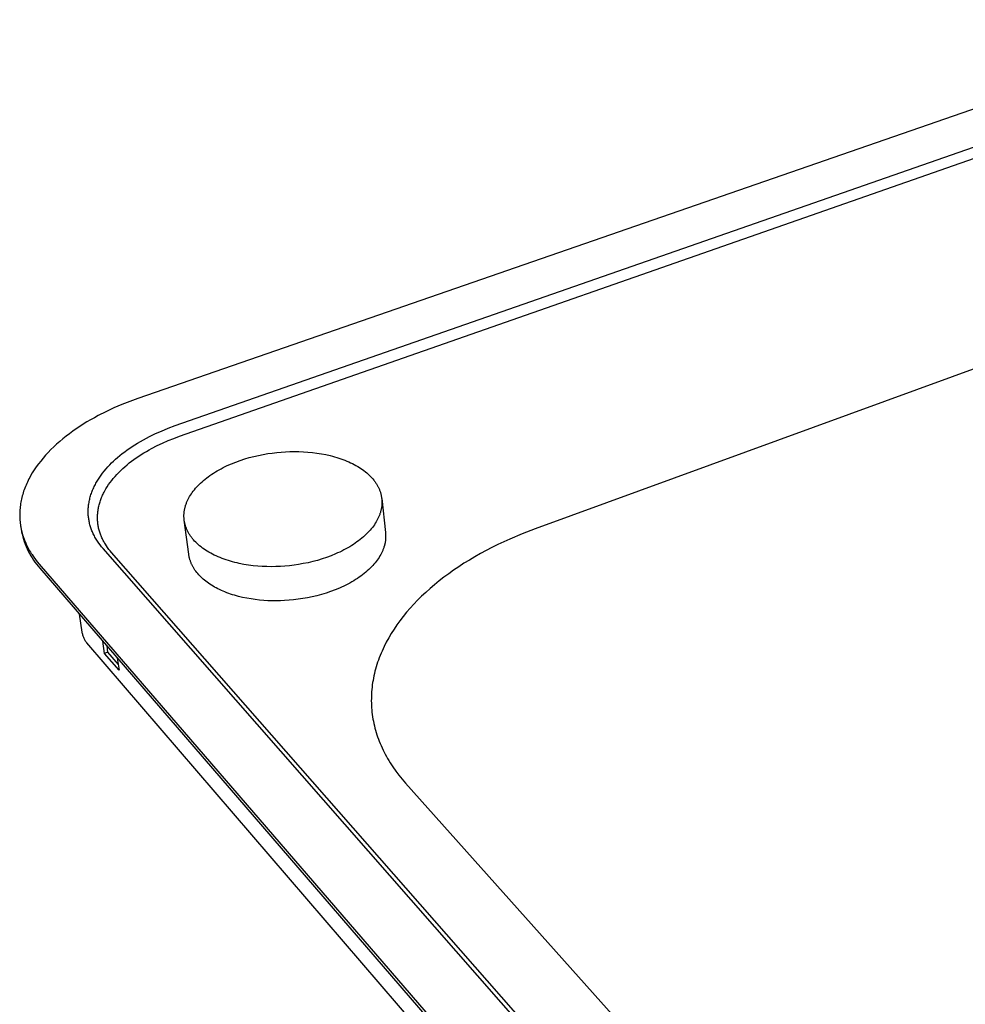
# Model space of a CAD drawing. Units: millimetres. Extents: x -646 to 616, y -699 to 446.
# Drawn here: x -646 to -453, y -488 to -288 of the extents above; entities that cross this region are included whole.
import ezdxf

# ---------------------------------------------------------------- set-up
doc = ezdxf.new("R2010")
doc.units = ezdxf.units.MM
doc.header["$MEASUREMENT"] = 0
doc.layers.add('Default', color=7, linetype='Continuous', true_color=0x000000)

msp = doc.modelspace()

# ---------------------------------------------------------------- linework, layer by layer
at = {"layer": 'Default', "color": 7, "true_color": 0xffffff}
for p, q in [((-399.41, -288), (-621.72, -364.98)), ((-614.17, -370.51), (-394.65, -293.92)), ((-613.27, -372.67), (-393.81, -295.92)), ((-405.54, -342.17), (-540.96, -391.48)), ((-625.01, -366.22), (-626.64, -366.92)), ((-623.37, -365.58), (-625.01, -366.22)), ((-621.72, -364.98), (-623.37, -365.58)), ((-628.24, -367.67), (-629.81, -368.47)), ((-626.64, -366.92), (-628.24, -367.67)), ((-632.85, -370.22), (-633.58, -370.69)), ((-632.11, -369.76), (-632.85, -370.22)), ((-631.35, -369.32), (-632.11, -369.76)), ((-630.59, -368.89), (-631.35, -369.32)), ((-629.81, -368.47), (-630.59, -368.89)), ((-635.68, -372.16), (-636.35, -372.67)), ((-635, -371.65), (-635.68, -372.16)), ((-634.3, -371.16), (-635, -371.65)), ((-633.58, -370.69), (-634.3, -371.16)), ((-619.38, -372.71), (-618.18, -372.13)), ((-618.18, -372.13), (-616.97, -371.6)), ((-616.97, -371.6), (-615.58, -371.03)), ((-615.58, -371.03), (-614.17, -370.51)), ((-637.64, -373.72), (-638.26, -374.27)), ((-637.01, -373.19), (-637.64, -373.72)), ((-636.35, -372.67), (-637.01, -373.19)), ((-622.36, -374.39), (-621.83, -374.07)), ((-621.83, -374.07), (-621.23, -373.71)), ((-621.23, -373.71), (-620.62, -373.36)), ((-620.62, -373.36), (-620, -373.03)), ((-620, -373.03), (-619.38, -372.71)), ((-617.84, -374.57), (-616.71, -374.04)), ((-616.71, -374.04), (-615.57, -373.55)), ((-615.57, -373.55), (-614.42, -373.09)), ((-614.42, -373.09), (-613.27, -372.67)), ((-639.98, -375.95), (-640.51, -376.52)), ((-639.43, -375.38), (-639.98, -375.95)), ((-638.85, -374.82), (-639.43, -375.38)), ((-638.26, -374.27), (-638.85, -374.82)), ((-625.41, -376.58), (-624.92, -376.19)), ((-624.92, -376.19), (-624.42, -375.8)), ((-624.42, -375.8), (-623.91, -375.43)), ((-623.91, -375.43), (-623.4, -375.07)), ((-623.4, -375.07), (-622.88, -374.73)), ((-622.88, -374.73), (-622.36, -374.39)), ((-621.06, -376.37), (-620.54, -376.05)), ((-620.54, -376.05), (-620.01, -375.74)), ((-620.01, -375.74), (-619.48, -375.43)), ((-619.48, -375.43), (-618.94, -375.14)), ((-618.94, -375.14), (-617.84, -374.57)), ((-596.27, -376.36), (-595.34, -376.2)), ((-595.34, -376.2), (-594.41, -376.07)), ((-594.41, -376.07), (-593.49, -375.96)), ((-593.49, -375.96), (-592.59, -375.87)), ((-592.59, -375.87), (-591.7, -375.82)), ((-591.7, -375.82), (-590.82, -375.78)), ((-590.82, -375.78), (-589.92, -375.77)), ((-589.92, -375.77), (-589.01, -375.78)), ((-589.01, -375.78), (-588.09, -375.81)), ((-588.09, -375.81), (-587.17, -375.87)), ((-587.17, -375.87), (-586.24, -375.96)), ((-586.24, -375.96), (-585.32, -376.08)), ((-585.32, -376.08), (-584.41, -376.23)), ((-584.41, -376.23), (-583.5, -376.4)), ((-641.51, -377.7), (-641.97, -378.29)), ((-641.02, -377.11), (-641.51, -377.7)), ((-640.51, -376.52), (-641.02, -377.11)), ((-627.46, -378.47), (-627.08, -378.09)), ((-627.08, -378.09), (-626.69, -377.71)), ((-626.69, -377.71), (-626.29, -377.35)), ((-626.29, -377.35), (-625.89, -376.99)), ((-625.89, -376.99), (-625.41, -376.58)), ((-623.95, -378.47), (-623.5, -378.1)), ((-623.5, -378.1), (-623.03, -377.74)), ((-623.03, -377.74), (-622.56, -377.39)), ((-622.56, -377.39), (-622.07, -377.04)), ((-622.07, -377.04), (-621.57, -376.7)), ((-621.57, -376.7), (-621.06, -376.37)), ((-602.7, -378.26), (-601.82, -377.91)), ((-601.82, -377.91), (-600.92, -377.58)), ((-600.92, -377.58), (-600, -377.28)), ((-600, -377.28), (-599.08, -377.01)), ((-599.08, -377.01), (-598.14, -376.77)), ((-598.14, -376.77), (-597.2, -376.55)), ((-597.2, -376.55), (-596.27, -376.36)), ((-583.5, -376.4), (-582.61, -376.6)), ((-582.61, -376.6), (-582.17, -376.71)), ((-582.17, -376.71), (-581.74, -376.83)), ((-581.74, -376.83), (-581.31, -376.96)), ((-581.31, -376.96), (-580.88, -377.1)), ((-580.88, -377.1), (-580.46, -377.24)), ((-580.46, -377.24), (-580.05, -377.38)), ((-580.05, -377.38), (-579.65, -377.54)), ((-579.65, -377.54), (-579.25, -377.7)), ((-579.25, -377.7), (-578.86, -377.87)), ((-578.86, -377.87), (-578.48, -378.04)), ((-578.48, -378.04), (-578.11, -378.22)), ((-578.11, -378.22), (-577.74, -378.41)), ((-643.21, -380.12), (-643.57, -380.73)), ((-642.82, -379.5), (-643.21, -380.12)), ((-642.41, -378.9), (-642.82, -379.5)), ((-641.97, -378.29), (-642.41, -378.9)), ((-629.22, -380.58), (-628.94, -380.19)), ((-628.94, -380.19), (-628.58, -379.74)), ((-628.58, -379.74), (-628.22, -379.31)), ((-628.22, -379.31), (-627.84, -378.88)), ((-627.84, -378.88), (-627.46, -378.47)), ((-626.02, -380.41), (-625.63, -380.01)), ((-625.63, -380.01), (-625.24, -379.62)), ((-625.24, -379.62), (-624.82, -379.23)), ((-624.82, -379.23), (-624.39, -378.85)), ((-624.39, -378.85), (-623.95, -378.47)), ((-606.72, -380.4), (-606.36, -380.16)), ((-606.36, -380.16), (-605.98, -379.93)), ((-605.98, -379.93), (-605.6, -379.7)), ((-605.6, -379.7), (-605.21, -379.48)), ((-605.21, -379.48), (-604.81, -379.26)), ((-604.81, -379.26), (-604.4, -379.05)), ((-604.4, -379.05), (-603.99, -378.84)), ((-603.99, -378.84), (-603.57, -378.64)), ((-603.57, -378.64), (-602.7, -378.26)), ((-577.74, -378.41), (-577.39, -378.61)), ((-577.39, -378.61), (-577.05, -378.8)), ((-577.05, -378.8), (-576.71, -379.01)), ((-576.71, -379.01), (-576.39, -379.22)), ((-576.39, -379.22), (-576.08, -379.43)), ((-576.08, -379.43), (-575.78, -379.66)), ((-575.78, -379.66), (-575.49, -379.88)), ((-575.49, -379.88), (-575.21, -380.11)), ((-575.21, -380.11), (-574.94, -380.34)), ((-644.21, -381.98), (-644.35, -382.29)), ((-644.06, -381.66), (-644.21, -381.98)), ((-643.9, -381.35), (-644.06, -381.66)), ((-643.74, -381.04), (-643.9, -381.35)), ((-643.57, -380.73), (-643.74, -381.04)), ((-630.39, -382.46), (-630.27, -382.23)), ((-630.27, -382.23), (-630.02, -381.79)), ((-630.02, -381.79), (-629.77, -381.38)), ((-629.77, -381.38), (-629.5, -380.97)), ((-629.5, -380.97), (-629.22, -380.58)), ((-627.69, -382.49), (-627.39, -382.07)), ((-627.39, -382.07), (-627.07, -381.65)), ((-627.07, -381.65), (-626.74, -381.23)), ((-626.74, -381.23), (-626.39, -380.82)), ((-626.39, -380.82), (-626.02, -380.41)), ((-609.26, -382.44), (-608.98, -382.17)), ((-608.98, -382.17), (-608.69, -381.91)), ((-608.69, -381.91), (-608.39, -381.65)), ((-608.39, -381.65), (-608.08, -381.39)), ((-608.08, -381.39), (-607.75, -381.14)), ((-607.75, -381.14), (-607.42, -380.89)), ((-607.42, -380.89), (-607.08, -380.64)), ((-607.08, -380.64), (-606.72, -380.4)), ((-574.94, -380.34), (-574.69, -380.58)), ((-574.69, -380.58), (-574.45, -380.82)), ((-574.45, -380.82), (-574.21, -381.07)), ((-574.21, -381.07), (-574, -381.31)), ((-574, -381.31), (-573.79, -381.57)), ((-573.79, -381.57), (-573.69, -381.69)), ((-573.69, -381.69), (-573.6, -381.82)), ((-573.6, -381.82), (-573.5, -381.95)), ((-573.5, -381.95), (-573.41, -382.07)), ((-573.41, -382.07), (-573.33, -382.2)), ((-573.33, -382.2), (-573.25, -382.33)), ((-645.07, -384.17), (-645.17, -384.48)), ((-644.97, -383.85), (-645.07, -384.17)), ((-644.86, -383.54), (-644.97, -383.85)), ((-644.74, -383.23), (-644.86, -383.54)), ((-644.62, -382.91), (-644.74, -383.23)), ((-644.49, -382.6), (-644.62, -382.91)), ((-644.35, -382.29), (-644.49, -382.6)), ((-631.2, -384.29), (-631.12, -384.06)), ((-631.12, -384.06), (-631.03, -383.83)), ((-631.03, -383.83), (-630.94, -383.61)), ((-630.94, -383.61), (-630.84, -383.37)), ((-630.84, -383.37), (-630.73, -383.14)), ((-630.73, -383.14), (-630.62, -382.91)), ((-630.62, -382.91), (-630.51, -382.68)), ((-630.51, -382.68), (-630.39, -382.46)), ((-628.82, -384.43), (-628.72, -384.22)), ((-628.72, -384.22), (-628.6, -384)), ((-628.6, -384), (-628.49, -383.78)), ((-628.49, -383.78), (-628.24, -383.35)), ((-628.24, -383.35), (-627.98, -382.92)), ((-627.98, -382.92), (-627.69, -382.49)), ((-610.87, -384.36), (-610.68, -384.08)), ((-610.68, -384.08), (-610.47, -383.8)), ((-610.47, -383.8), (-610.26, -383.53)), ((-610.26, -383.53), (-610.02, -383.25)), ((-610.02, -383.25), (-609.78, -382.98)), ((-609.78, -382.98), (-609.53, -382.71)), ((-609.53, -382.71), (-609.26, -382.44)), ((-573.25, -382.33), (-573.17, -382.46)), ((-573.17, -382.46), (-573.09, -382.59)), ((-573.09, -382.59), (-573.02, -382.72)), ((-573.02, -382.72), (-572.94, -382.85)), ((-572.94, -382.85), (-572.88, -382.98)), ((-572.88, -382.98), (-572.81, -383.11)), ((-572.81, -383.11), (-572.75, -383.25)), ((-572.75, -383.25), (-572.69, -383.38)), ((-572.69, -383.38), (-572.64, -383.51)), ((-572.64, -383.51), (-572.58, -383.64)), ((-572.58, -383.64), (-572.53, -383.77)), ((-572.53, -383.77), (-572.49, -383.9)), ((-572.49, -383.9), (-572.44, -384.04)), ((-572.44, -384.04), (-572.4, -384.17)), ((-572.4, -384.17), (-572.36, -384.3)), ((-645.54, -386.05), (-645.59, -386.36)), ((-645.48, -385.74), (-645.54, -386.05)), ((-645.41, -385.42), (-645.48, -385.74)), ((-645.34, -385.11), (-645.41, -385.42)), ((-645.25, -384.8), (-645.34, -385.11)), ((-645.17, -384.48), (-645.25, -384.8)), ((-631.72, -386.37), (-631.68, -386.14)), ((-631.68, -386.14), (-631.64, -385.91)), ((-631.64, -385.91), (-631.59, -385.68)), ((-631.59, -385.68), (-631.54, -385.45)), ((-631.54, -385.45), (-631.48, -385.22)), ((-631.48, -385.22), (-631.42, -384.98)), ((-631.42, -384.98), (-631.35, -384.75)), ((-631.35, -384.75), (-631.28, -384.52)), ((-631.28, -384.52), (-631.2, -384.29)), ((-629.57, -386.41), (-629.51, -386.19)), ((-629.51, -386.19), (-629.44, -385.97)), ((-629.44, -385.97), (-629.36, -385.75)), ((-629.36, -385.75), (-629.29, -385.53)), ((-629.29, -385.53), (-629.2, -385.31)), ((-629.2, -385.31), (-629.12, -385.09)), ((-629.12, -385.09), (-629.02, -384.87)), ((-629.02, -384.87), (-628.93, -384.65)), ((-628.93, -384.65), (-628.82, -384.43)), ((-611.89, -386.3), (-611.84, -386.16)), ((-611.84, -386.16), (-611.78, -386.02)), ((-611.78, -386.02), (-611.66, -385.75)), ((-611.66, -385.75), (-611.53, -385.47)), ((-611.53, -385.47), (-611.38, -385.19)), ((-611.38, -385.19), (-611.22, -384.91)), ((-611.22, -384.91), (-611.06, -384.64)), ((-611.06, -384.64), (-610.87, -384.36)), ((-572.36, -384.3), (-572.33, -384.43)), ((-572.33, -384.43), (-572.3, -384.57)), ((-572.3, -384.57), (-572.27, -384.7)), ((-572.27, -384.7), (-572.24, -384.83)), ((-572.24, -384.83), (-572.22, -384.96)), ((-572.22, -384.96), (-572.2, -385.09)), ((-572.2, -385.09), (-572.18, -385.22)), ((-572.18, -385.22), (-572.16, -385.35)), ((-572.16, -385.35), (-571.4, -392.26)), ((-572.16, -385.35), (-572.15, -385.49)), ((-572.15, -385.49), (-572.14, -385.62)), ((-572.14, -385.62), (-572.13, -385.75)), ((-572.13, -385.75), (-572.13, -385.88)), ((-572.13, -385.88), (-572.12, -386.01)), ((-572.12, -386.14), (-572.13, -386.26)), ((-572.12, -386.01), (-572.12, -386.14)), ((-645.77, -388.22), (-645.78, -388.52)), ((-645.76, -387.91), (-645.77, -388.22)), ((-645.74, -387.6), (-645.76, -387.91)), ((-645.71, -387.29), (-645.74, -387.6)), ((-645.68, -386.98), (-645.71, -387.29)), ((-645.64, -386.67), (-645.68, -386.98)), ((-645.59, -386.36), (-645.64, -386.67)), ((-631.85, -387.92), (-631.84, -387.72)), ((-631.85, -388.13), (-631.85, -387.92)), ((-631.84, -388.34), (-631.85, -388.13)), ((-631.84, -387.51), (-631.82, -387.3)), ((-631.84, -387.72), (-631.84, -387.51)), ((-631.82, -387.3), (-631.81, -387.07)), ((-631.81, -387.07), (-631.78, -386.84)), ((-631.78, -386.84), (-631.76, -386.6)), ((-631.76, -386.6), (-631.72, -386.37)), ((-629.92, -388.38), (-629.9, -388.16)), ((-629.9, -388.16), (-629.88, -387.94)), ((-629.88, -387.94), (-629.85, -387.73)), ((-629.85, -387.73), (-629.82, -387.51)), ((-629.82, -387.51), (-629.78, -387.29)), ((-629.78, -387.29), (-629.73, -387.07)), ((-629.73, -387.07), (-629.68, -386.85)), ((-629.68, -386.85), (-629.63, -386.63)), ((-629.63, -386.63), (-629.57, -386.41)), ((-612.35, -388.31), (-612.34, -388.18)), ((-612.34, -388.18), (-612.32, -388.05)), ((-612.32, -388.05), (-612.31, -387.92)), ((-612.31, -387.92), (-612.29, -387.79)), ((-612.29, -387.79), (-612.26, -387.65)), ((-612.26, -387.65), (-612.24, -387.52)), ((-612.24, -387.52), (-612.21, -387.39)), ((-612.21, -387.39), (-612.18, -387.25)), ((-612.18, -387.25), (-612.15, -387.12)), ((-612.15, -387.12), (-612.11, -386.98)), ((-612.11, -386.98), (-612.07, -386.85)), ((-612.07, -386.85), (-612.03, -386.71)), ((-612.03, -386.71), (-611.99, -386.57)), ((-611.99, -386.57), (-611.94, -386.44)), ((-611.94, -386.44), (-611.89, -386.3)), ((-572.43, -388.13), (-572.47, -388.27)), ((-572.39, -387.99), (-572.43, -388.13)), ((-572.35, -387.85), (-572.39, -387.99)), ((-572.32, -387.72), (-572.35, -387.85)), ((-572.29, -387.58), (-572.32, -387.72)), ((-572.26, -387.45), (-572.29, -387.58)), ((-572.23, -387.31), (-572.26, -387.45)), ((-572.21, -387.18), (-572.23, -387.31)), ((-572.19, -387.05), (-572.21, -387.18)), ((-572.17, -386.92), (-572.19, -387.05)), ((-572.16, -386.78), (-572.17, -386.92)), ((-572.15, -386.65), (-572.16, -386.78)), ((-572.14, -386.52), (-572.15, -386.65)), ((-572.13, -386.39), (-572.14, -386.52)), ((-572.13, -386.26), (-572.13, -386.39)), ((-645.78, -388.52), (-645.78, -388.83)), ((-645.78, -388.83), (-645.77, -389.13)), ((-645.77, -389.13), (-645.76, -389.44)), ((-645.76, -389.44), (-645.74, -389.74)), ((-645.74, -389.74), (-645.71, -390.04)), ((-645.71, -390.04), (-645.68, -390.34)), ((-631.83, -388.54), (-631.84, -388.34)), ((-631.82, -388.75), (-631.83, -388.54)), ((-631.8, -388.96), (-631.82, -388.75)), ((-631.78, -389.17), (-631.8, -388.96)), ((-631.75, -389.38), (-631.78, -389.17)), ((-631.72, -389.59), (-631.75, -389.38)), ((-631.68, -389.8), (-631.72, -389.59)), ((-631.64, -390.01), (-631.68, -389.8)), ((-631.6, -390.22), (-631.64, -390.01)), ((-631.55, -390.43), (-631.6, -390.22)), ((-629.96, -389.03), (-629.95, -388.81)), ((-629.96, -389.24), (-629.96, -389.03)), ((-629.95, -389.46), (-629.96, -389.24)), ((-629.95, -388.81), (-629.94, -388.6)), ((-629.95, -389.67), (-629.95, -389.46)), ((-629.93, -389.88), (-629.95, -389.67)), ((-629.94, -388.6), (-629.92, -388.38)), ((-629.92, -390.09), (-629.93, -389.88)), ((-629.89, -390.3), (-629.92, -390.09)), ((-612.37, -388.57), (-612.36, -388.44)), ((-612.37, -388.7), (-612.37, -388.57)), ((-612.37, -388.83), (-612.37, -388.7)), ((-612.37, -388.96), (-612.37, -388.83)), ((-612.37, -389.09), (-612.37, -388.96)), ((-612.36, -389.22), (-612.37, -389.09)), ((-612.36, -388.44), (-612.35, -388.31)), ((-612.36, -389.35), (-612.36, -389.22)), ((-612.34, -389.49), (-612.36, -389.35)), ((-612.33, -389.62), (-612.34, -389.49)), ((-612.31, -389.75), (-612.33, -389.62)), ((-611.4, -396.66), (-612.31, -389.75)), ((-612.3, -389.88), (-612.31, -389.75)), ((-612.27, -390.02), (-612.3, -389.88)), ((-612.25, -390.15), (-612.27, -390.02)), ((-612.22, -390.28), (-612.25, -390.15)), ((-573.3, -390.08), (-573.47, -390.36)), ((-573.14, -389.8), (-573.3, -390.08)), ((-572.99, -389.52), (-573.14, -389.8)), ((-572.85, -389.24), (-572.99, -389.52)), ((-572.79, -389.1), (-572.85, -389.24)), ((-572.73, -388.96), (-572.79, -389.1)), ((-572.67, -388.82), (-572.73, -388.96)), ((-572.62, -388.68), (-572.67, -388.82)), ((-572.57, -388.54), (-572.62, -388.68)), ((-572.52, -388.4), (-572.57, -388.54)), ((-572.47, -388.27), (-572.52, -388.4)), ((-645.68, -390.34), (-645.64, -390.64)), ((-645.64, -390.64), (-645.59, -390.93)), ((-645.61, -390.79), (-645.5, -391.55)), ((-645.59, -390.93), (-645.54, -391.23)), ((-645.54, -391.23), (-645.48, -391.52)), ((-645.5, -391.55), (-645.4, -392.06)), ((-645.48, -391.52), (-645.41, -391.81)), ((-645.41, -391.81), (-645.34, -392.1)), ((-645.4, -392.06), (-645.29, -392.58)), ((-645.34, -392.1), (-645.27, -392.39)), ((-631.5, -390.64), (-631.55, -390.43)), ((-631.44, -390.85), (-631.5, -390.64)), ((-631.38, -391.06), (-631.44, -390.85)), ((-631.31, -391.26), (-631.38, -391.06)), ((-631.24, -391.47), (-631.31, -391.26)), ((-631.17, -391.67), (-631.24, -391.47)), ((-631.09, -391.87), (-631.17, -391.67)), ((-631, -392.07), (-631.09, -391.87)), ((-630.92, -392.27), (-631, -392.07)), ((-629.87, -390.51), (-629.89, -390.3)), ((-629.84, -390.72), (-629.87, -390.51)), ((-629.8, -390.93), (-629.84, -390.72)), ((-629.76, -391.13), (-629.8, -390.93)), ((-629.72, -391.34), (-629.76, -391.13)), ((-629.67, -391.54), (-629.72, -391.34)), ((-629.62, -391.74), (-629.67, -391.54)), ((-629.56, -391.94), (-629.62, -391.74)), ((-629.5, -392.14), (-629.56, -391.94)), ((-629.44, -392.34), (-629.5, -392.14)), ((-612.19, -390.42), (-612.22, -390.28)), ((-612.16, -390.55), (-612.19, -390.42)), ((-612.12, -390.68), (-612.16, -390.55)), ((-612.08, -390.82), (-612.12, -390.68)), ((-612.04, -390.95), (-612.08, -390.82)), ((-611.99, -391.09), (-612.04, -390.95)), ((-611.95, -391.22), (-611.99, -391.09)), ((-611.89, -391.35), (-611.95, -391.22)), ((-611.84, -391.49), (-611.89, -391.35)), ((-611.78, -391.62), (-611.84, -391.49)), ((-611.72, -391.75), (-611.78, -391.62)), ((-611.66, -391.89), (-611.72, -391.75)), ((-611.59, -392.02), (-611.66, -391.89)), ((-611.52, -392.15), (-611.59, -392.02)), ((-611.45, -392.28), (-611.52, -392.15)), ((-574.77, -392.03), (-575.03, -392.3)), ((-574.52, -391.76), (-574.77, -392.03)), ((-574.29, -391.48), (-574.52, -391.76)), ((-574.06, -391.2), (-574.29, -391.48)), ((-573.85, -390.92), (-574.06, -391.2)), ((-573.66, -390.64), (-573.85, -390.92)), ((-573.47, -390.36), (-573.66, -390.64)), ((-540.96, -391.48), (-543.57, -392.48)), ((-645.29, -392.58), (-645.16, -393.09)), ((-645.27, -392.39), (-645.18, -392.68)), ((-645.18, -392.68), (-645.09, -392.96)), ((-645.16, -393.09), (-645.02, -393.59)), ((-645.09, -392.96), (-645, -393.24)), ((-645.02, -393.59), (-644.85, -394.09)), ((-645, -393.24), (-644.9, -393.52)), ((-644.9, -393.52), (-644.79, -393.8)), ((-644.85, -394.09), (-644.67, -394.58)), ((-644.79, -393.8), (-644.68, -394.08)), ((-644.68, -394.08), (-644.56, -394.35)), ((-630.81, -392.49), (-630.92, -392.27)), ((-630.71, -392.71), (-630.81, -392.49)), ((-630.59, -392.93), (-630.71, -392.71)), ((-630.48, -393.15), (-630.59, -392.93)), ((-630.36, -393.37), (-630.48, -393.15)), ((-630.23, -393.58), (-630.36, -393.37)), ((-630.1, -393.79), (-630.23, -393.58)), ((-629.97, -393.99), (-630.1, -393.79)), ((-629.83, -394.19), (-629.97, -393.99)), ((-629.7, -394.38), (-629.83, -394.19)), ((-629.37, -392.54), (-629.44, -392.34)), ((-629.29, -392.74), (-629.37, -392.54)), ((-629.22, -392.93), (-629.29, -392.74)), ((-629.14, -393.12), (-629.22, -392.93)), ((-629.05, -393.31), (-629.14, -393.12)), ((-628.96, -393.5), (-629.05, -393.31)), ((-628.87, -393.69), (-628.96, -393.5)), ((-628.77, -393.88), (-628.87, -393.69)), ((-628.68, -394.06), (-628.77, -393.88)), ((-628.57, -394.25), (-628.68, -394.06)), ((-628.47, -394.43), (-628.57, -394.25)), ((-611.37, -392.42), (-611.45, -392.28)), ((-611.29, -392.55), (-611.37, -392.42)), ((-611.21, -392.68), (-611.29, -392.55)), ((-611.13, -392.81), (-611.21, -392.68)), ((-611.04, -392.94), (-611.13, -392.81)), ((-610.95, -393.07), (-611.04, -392.94)), ((-610.85, -393.2), (-610.95, -393.07)), ((-610.75, -393.33), (-610.85, -393.2)), ((-610.65, -393.45), (-610.75, -393.33)), ((-610.55, -393.58), (-610.65, -393.45)), ((-610.44, -393.71), (-610.55, -393.58)), ((-610.21, -393.96), (-610.44, -393.71)), ((-609.97, -394.2), (-610.21, -393.96)), ((-609.72, -394.45), (-609.97, -394.2)), ((-577.19, -394.14), (-577.54, -394.39)), ((-576.85, -393.89), (-577.19, -394.14)), ((-576.51, -393.63), (-576.85, -393.89)), ((-576.19, -393.38), (-576.51, -393.63)), ((-575.89, -393.11), (-576.19, -393.38)), ((-575.59, -392.85), (-575.89, -393.11)), ((-575.3, -392.58), (-575.59, -392.85)), ((-575.03, -392.3), (-575.3, -392.58)), ((-571.47, -394.23), (-571.49, -394.36)), ((-571.44, -394.1), (-571.47, -394.23)), ((-571.42, -393.96), (-571.44, -394.1)), ((-571.41, -393.83), (-571.42, -393.96)), ((-571.39, -393.7), (-571.41, -393.83)), ((-571.4, -392.26), (-571.38, -392.49)), ((-571.38, -393.57), (-571.39, -393.7)), ((-571.38, -392.49), (-571.36, -392.72)), ((-571.37, -393.44), (-571.38, -393.57)), ((-571.36, -393.31), (-571.37, -393.44)), ((-571.36, -392.72), (-571.36, -392.95)), ((-571.36, -392.95), (-571.36, -393.18)), ((-571.36, -393.18), (-571.36, -393.31)), ((-547.35, -394.11), (-548.57, -394.69)), ((-546.11, -393.55), (-547.35, -394.11)), ((-543.57, -392.48), (-546.11, -393.55)), ((-644.67, -394.58), (-644.48, -395.07)), ((-644.56, -394.35), (-644.44, -394.63)), ((-644.48, -395.07), (-644.27, -395.55)), ((-644.44, -394.63), (-644.31, -394.9)), ((-644.31, -394.9), (-644.18, -395.16)), ((-644.27, -395.55), (-644.04, -396.02)), ((-644.18, -395.16), (-644.04, -395.43)), ((-644.04, -395.43), (-643.9, -395.69)), ((-644.04, -396.02), (-643.8, -396.49)), ((-643.9, -395.69), (-643.75, -395.95)), ((-643.75, -395.95), (-643.59, -396.21)), ((-643.59, -396.21), (-643.43, -396.47)), ((-629.42, -394.76), (-629.7, -394.38)), ((-629.13, -395.13), (-629.42, -394.76)), ((-628.82, -395.49), (-629.13, -395.13)), ((-449.35, -600.04), (-628.82, -395.49)), ((-628.36, -394.61), (-628.47, -394.43)), ((-628.13, -394.96), (-628.36, -394.61)), ((-627.89, -395.31), (-628.13, -394.96)), ((-627.63, -395.65), (-627.89, -395.31)), ((-627.36, -395.98), (-627.63, -395.65)), ((-627.09, -396.31), (-627.36, -395.98)), ((-609.46, -394.69), (-609.72, -394.45)), ((-609.19, -394.92), (-609.46, -394.69)), ((-608.9, -395.15), (-609.19, -394.92)), ((-608.6, -395.38), (-608.9, -395.15)), ((-608.29, -395.6), (-608.6, -395.38)), ((-607.97, -395.82), (-608.29, -395.6)), ((-607.64, -396.03), (-607.97, -395.82)), ((-607.29, -396.24), (-607.64, -396.03)), ((-606.94, -396.44), (-607.29, -396.24)), ((-580.7, -396.2), (-581.13, -396.39)), ((-580.27, -395.99), (-580.7, -396.2)), ((-579.86, -395.78), (-580.27, -395.99)), ((-579.45, -395.56), (-579.86, -395.78)), ((-579.05, -395.34), (-579.45, -395.56)), ((-578.66, -395.11), (-579.05, -395.34)), ((-578.27, -394.87), (-578.66, -395.11)), ((-577.9, -394.64), (-578.27, -394.87)), ((-577.54, -394.39), (-577.9, -394.64)), ((-572.08, -396.16), (-572.22, -396.44)), ((-571.96, -395.88), (-572.08, -396.16)), ((-571.9, -395.74), (-571.96, -395.88)), ((-571.85, -395.6), (-571.9, -395.74)), ((-571.8, -395.46), (-571.85, -395.6)), ((-571.75, -395.32), (-571.8, -395.46)), ((-571.7, -395.18), (-571.75, -395.32)), ((-571.66, -395.04), (-571.7, -395.18)), ((-571.62, -394.91), (-571.66, -395.04)), ((-571.59, -394.77), (-571.62, -394.91)), ((-571.55, -394.63), (-571.59, -394.77)), ((-571.52, -394.5), (-571.55, -394.63)), ((-571.49, -394.36), (-571.52, -394.5)), ((-550.94, -395.9), (-552.1, -396.52)), ((-549.77, -395.29), (-550.94, -395.9)), ((-548.57, -394.69), (-549.77, -395.29)), ((-643.8, -396.49), (-643.54, -396.95)), ((-643.54, -396.95), (-643.26, -397.4)), ((-643.43, -396.47), (-643.27, -396.72)), ((-643.27, -396.72), (-642.93, -397.22)), ((-643.26, -397.4), (-642.98, -397.83)), ((-642.98, -397.83), (-642.67, -398.26)), ((-642.93, -397.22), (-642.57, -397.71)), ((-642.57, -397.71), (-642.2, -398.19)), ((-642.2, -398.19), (-641.81, -398.65)), ((-447.56, -600.71), (-627.09, -396.31)), ((-611.38, -396.79), (-611.4, -396.66)), ((-611.36, -396.91), (-611.38, -396.79)), ((-611.34, -397.03), (-611.36, -396.91)), ((-611.31, -397.16), (-611.34, -397.03)), ((-611.29, -397.28), (-611.31, -397.16)), ((-611.26, -397.4), (-611.29, -397.28)), ((-611.22, -397.53), (-611.26, -397.4)), ((-611.19, -397.65), (-611.22, -397.53)), ((-611.15, -397.77), (-611.19, -397.65)), ((-611.11, -397.9), (-611.15, -397.77)), ((-611.07, -398.02), (-611.11, -397.9)), ((-611.03, -398.15), (-611.07, -398.02)), ((-610.98, -398.27), (-611.03, -398.15)), ((-606.57, -396.63), (-606.94, -396.44)), ((-606.2, -396.82), (-606.57, -396.63)), ((-605.82, -397), (-606.2, -396.82)), ((-605.43, -397.17), (-605.82, -397)), ((-605.03, -397.34), (-605.43, -397.17)), ((-604.62, -397.5), (-605.03, -397.34)), ((-604.2, -397.65), (-604.62, -397.5)), ((-603.78, -397.8), (-604.2, -397.65)), ((-603.35, -397.94), (-603.78, -397.8)), ((-602.91, -398.07), (-603.35, -397.94)), ((-602.47, -398.19), (-602.91, -398.07)), ((-602.03, -398.31), (-602.47, -398.19)), ((-586.19, -398.14), (-587.14, -398.37)), ((-585.24, -397.89), (-586.19, -398.14)), ((-584.3, -397.6), (-585.24, -397.89)), ((-583.37, -397.29), (-584.3, -397.6)), ((-582.46, -396.95), (-583.37, -397.29)), ((-581.57, -396.59), (-582.46, -396.95)), ((-581.13, -396.39), (-581.57, -396.59)), ((-573.29, -398.12), (-573.51, -398.4)), ((-573.08, -397.84), (-573.29, -398.12)), ((-572.88, -397.56), (-573.08, -397.84)), ((-572.7, -397.28), (-572.88, -397.56)), ((-572.52, -397), (-572.7, -397.28)), ((-572.36, -396.72), (-572.52, -397)), ((-572.22, -396.44), (-572.36, -396.72)), ((-554.34, -397.82), (-555.43, -398.49)), ((-553.23, -397.16), (-554.34, -397.82)), ((-552.1, -396.52), (-553.23, -397.16)), ((-642.67, -398.26), (-642.36, -398.68)), ((-642.36, -398.68), (-642.02, -399.09)), ((-642.02, -399.09), (-641.68, -399.49)), ((-641.81, -398.65), (-461.44, -607.58)), ((-641.68, -399.49), (-461.39, -608.46)), ((-610.93, -398.39), (-610.98, -398.27)), ((-610.88, -398.52), (-610.93, -398.39)), ((-610.82, -398.64), (-610.88, -398.52)), ((-610.77, -398.76), (-610.82, -398.64)), ((-610.7, -398.89), (-610.77, -398.76)), ((-610.64, -399.01), (-610.7, -398.89)), ((-610.58, -399.13), (-610.64, -399.01)), ((-610.51, -399.25), (-610.58, -399.13)), ((-610.44, -399.37), (-610.51, -399.25)), ((-610.29, -399.62), (-610.44, -399.37)), ((-610.13, -399.86), (-610.29, -399.62)), ((-609.96, -400.1), (-610.13, -399.86)), ((-609.77, -400.33), (-609.96, -400.1)), ((-601.57, -398.42), (-602.03, -398.31)), ((-601.12, -398.52), (-601.57, -398.42)), ((-600.2, -398.7), (-601.12, -398.52)), ((-599.27, -398.85), (-600.2, -398.7)), ((-598.33, -398.98), (-599.27, -398.85)), ((-597.38, -399.07), (-598.33, -398.98)), ((-596.44, -399.13), (-597.38, -399.07)), ((-595.51, -399.17), (-596.44, -399.13)), ((-594.58, -399.18), (-595.51, -399.17)), ((-593.66, -399.17), (-594.58, -399.18)), ((-592.75, -399.13), (-593.66, -399.17)), ((-591.85, -399.07), (-592.75, -399.13)), ((-590.92, -398.98), (-591.85, -399.07)), ((-589.99, -398.87), (-590.92, -398.98)), ((-589.05, -398.73), (-589.99, -398.87)), ((-588.1, -398.56), (-589.05, -398.73)), ((-587.14, -398.37), (-588.1, -398.56)), ((-575.1, -400.04), (-575.41, -400.31)), ((-574.81, -399.77), (-575.1, -400.04)), ((-574.52, -399.5), (-574.81, -399.77)), ((-574.25, -399.23), (-574.52, -399.5)), ((-573.99, -398.96), (-574.25, -399.23)), ((-573.74, -398.68), (-573.99, -398.96)), ((-573.51, -398.4), (-573.74, -398.68)), ((-557.53, -399.88), (-558.54, -400.6)), ((-556.49, -399.18), (-557.53, -399.88)), ((-555.43, -398.49), (-556.49, -399.18)), ((-609.58, -400.57), (-609.77, -400.33)), ((-609.38, -400.8), (-609.58, -400.57)), ((-609.16, -401.03), (-609.38, -400.8)), ((-608.94, -401.26), (-609.16, -401.03)), ((-608.7, -401.48), (-608.94, -401.26)), ((-608.46, -401.7), (-608.7, -401.48)), ((-608.2, -401.92), (-608.46, -401.7)), ((-607.93, -402.13), (-608.2, -401.92)), ((-607.66, -402.34), (-607.93, -402.13)), ((-577.86, -402.04), (-578.25, -402.27)), ((-577.48, -401.81), (-577.86, -402.04)), ((-577.11, -401.57), (-577.48, -401.81)), ((-576.75, -401.32), (-577.11, -401.57)), ((-576.4, -401.08), (-576.75, -401.32)), ((-576.06, -400.82), (-576.4, -401.08)), ((-575.73, -400.57), (-576.06, -400.82)), ((-575.41, -400.31), (-575.73, -400.57)), ((-560.49, -402.08), (-561.42, -402.84)), ((-559.53, -401.33), (-560.49, -402.08)), ((-558.54, -400.6), (-559.53, -401.33)), ((-607.37, -402.54), (-607.66, -402.34)), ((-607.08, -402.75), (-607.37, -402.54)), ((-606.77, -402.94), (-607.08, -402.75)), ((-606.46, -403.13), (-606.77, -402.94)), ((-606.13, -403.32), (-606.46, -403.13)), ((-605.8, -403.5), (-606.13, -403.32)), ((-605.46, -403.67), (-605.8, -403.5)), ((-605.12, -403.84), (-605.46, -403.67)), ((-604.76, -404.01), (-605.12, -403.84)), ((-604.4, -404.17), (-604.76, -404.01)), ((-604.03, -404.32), (-604.4, -404.17)), ((-582.55, -404.23), (-583.48, -404.54)), ((-581.65, -403.89), (-582.55, -404.23)), ((-580.76, -403.53), (-581.65, -403.89)), ((-580.32, -403.33), (-580.76, -403.53)), ((-579.89, -403.13), (-580.32, -403.33)), ((-579.47, -402.93), (-579.89, -403.13)), ((-579.05, -402.71), (-579.47, -402.93)), ((-578.65, -402.5), (-579.05, -402.71)), ((-578.25, -402.27), (-578.65, -402.5)), ((-562.32, -403.61), (-563.2, -404.39)), ((-561.42, -402.84), (-562.32, -403.61)), ((-603.65, -404.47), (-604.03, -404.32)), ((-603.27, -404.61), (-603.65, -404.47)), ((-602.88, -404.74), (-603.27, -404.61)), ((-602.48, -404.87), (-602.88, -404.74)), ((-602.08, -404.99), (-602.48, -404.87)), ((-601.27, -405.22), (-602.08, -404.99)), ((-600.44, -405.42), (-601.27, -405.22)), ((-599.59, -405.6), (-600.44, -405.42)), ((-598.74, -405.74), (-599.59, -405.6)), ((-597.88, -405.87), (-598.74, -405.74)), ((-597.02, -405.97), (-597.88, -405.87)), ((-596.15, -406.04), (-597.02, -405.97)), ((-595.29, -406.09), (-596.15, -406.04)), ((-594.43, -406.12), (-595.29, -406.09)), ((-593.58, -406.13), (-594.43, -406.12)), ((-592.73, -406.11), (-593.58, -406.13)), ((-591.9, -406.07), (-592.73, -406.11)), ((-591, -406.01), (-591.9, -406.07)), ((-590.08, -405.93), (-591, -406.01)), ((-589.15, -405.81), (-590.08, -405.93)), ((-588.21, -405.67), (-589.15, -405.81)), ((-587.26, -405.5), (-588.21, -405.67)), ((-586.31, -405.31), (-587.26, -405.5)), ((-585.36, -405.08), (-586.31, -405.31)), ((-584.42, -404.83), (-585.36, -405.08)), ((-583.48, -404.54), (-584.42, -404.83)), ((-564.85, -405.98), (-565.64, -406.8)), ((-564.04, -405.18), (-564.85, -405.98)), ((-563.2, -404.39), (-564.04, -405.18)), ((-566.39, -407.62), (-567.11, -408.45)), ((-565.64, -406.8), (-566.39, -407.62)), ((-633.07, -412.46), (-633.6, -408.85)), ((-568.45, -410.15), (-569.07, -411.01)), ((-567.79, -409.3), (-568.45, -410.15)), ((-567.11, -408.45), (-567.79, -409.3)), ((-569.66, -411.88), (-570.22, -412.75)), ((-569.07, -411.01), (-569.66, -411.88)), ((-633.04, -412.62), (-633.07, -412.46)), ((-633.01, -412.79), (-633.04, -412.62)), ((-632.97, -412.96), (-633.01, -412.79)), ((-632.92, -413.12), (-632.97, -412.96)), ((-632.87, -413.28), (-632.92, -413.12)), ((-632.81, -413.45), (-632.87, -413.28)), ((-632.74, -413.6), (-632.81, -413.45)), ((-632.68, -413.76), (-632.74, -413.6)), ((-632.6, -413.91), (-632.68, -413.76)), ((-632.52, -414.07), (-632.6, -413.91)), ((-632.44, -414.22), (-632.52, -414.07)), ((-632.35, -414.36), (-632.44, -414.22)), ((-570.74, -413.64), (-571.23, -414.53)), ((-570.22, -412.75), (-570.74, -413.64)), ((-632.25, -414.5), (-632.35, -414.36)), ((-632.15, -414.64), (-632.25, -414.5)), ((-454.01, -621.68), (-632.15, -414.64)), ((-628.52, -416.79), (-628.87, -414.34)), ((-628.09, -415.24), (-627.9, -416.57)), ((-571.68, -415.43), (-572.1, -416.33)), ((-571.23, -414.53), (-571.68, -415.43)), ((-627.9, -416.57), (-628.52, -416.79)), ((-625.58, -420.19), (-628.52, -416.79)), ((-627.9, -416.57), (-625.74, -419.07)), ((-625.93, -417.74), (-625.58, -420.19)), ((-572.83, -418.15), (-572.99, -418.6)), ((-572.66, -417.69), (-572.83, -418.15)), ((-572.48, -417.24), (-572.66, -417.69)), ((-572.3, -416.78), (-572.48, -417.24)), ((-572.1, -416.33), (-572.3, -416.78)), ((-573.41, -419.98), (-573.53, -420.44)), ((-573.28, -419.52), (-573.41, -419.98)), ((-573.14, -419.06), (-573.28, -419.52)), ((-572.99, -418.6), (-573.14, -419.06)), ((-573.84, -421.82), (-573.93, -422.29)), ((-573.75, -421.36), (-573.84, -421.82)), ((-573.64, -420.9), (-573.75, -421.36)), ((-573.53, -420.44), (-573.64, -420.9)), ((-574.18, -424.14), (-574.22, -424.6)), ((-574.13, -423.67), (-574.18, -424.14)), ((-574.07, -423.21), (-574.13, -423.67)), ((-574.01, -422.75), (-574.07, -423.21)), ((-573.93, -422.29), (-574.01, -422.75)), ((-574.27, -425.99), (-574.28, -426.45)), ((-574.26, -425.53), (-574.27, -425.99)), ((-574.24, -425.06), (-574.26, -425.53)), ((-574.22, -424.6), (-574.24, -425.06)), ((-574.28, -426.45), (-574.27, -426.91)), ((-574.27, -426.91), (-574.25, -427.38)), ((-574.25, -427.38), (-574.22, -427.84)), ((-574.22, -427.84), (-574.18, -428.3)), ((-574.18, -428.3), (-574.14, -428.76)), ((-574.14, -428.76), (-574.08, -429.22)), ((-574.08, -429.22), (-574.01, -429.68)), ((-574.01, -429.68), (-573.94, -430.14)), ((-573.94, -430.14), (-573.85, -430.6)), ((-573.85, -430.6), (-573.76, -431.06)), ((-573.76, -431.06), (-573.66, -431.51)), ((-573.66, -431.51), (-573.54, -431.97)), ((-573.54, -431.97), (-573.42, -432.42)), ((-573.42, -432.42), (-573.29, -432.87)), ((-573.29, -432.87), (-573.14, -433.32)), ((-573.14, -433.32), (-572.99, -433.77)), ((-572.99, -433.77), (-572.83, -434.22)), ((-572.83, -434.22), (-572.66, -434.67)), ((-572.66, -434.67), (-572.48, -435.11)), ((-572.48, -435.11), (-572.29, -435.55)), ((-572.29, -435.55), (-572.1, -436)), ((-572.1, -436), (-571.89, -436.44)), ((-571.89, -436.44), (-571.67, -436.87)), ((-571.67, -436.87), (-571.44, -437.31)), ((-571.44, -437.31), (-571.21, -437.74)), ((-571.21, -437.74), (-570.96, -438.17)), ((-570.96, -438.17), (-570.71, -438.6)), ((-570.71, -438.6), (-570.45, -439.03)), ((-570.45, -439.03), (-570.17, -439.46)), ((-570.17, -439.46), (-569.89, -439.88)), ((-569.89, -439.88), (-569.3, -440.72)), ((-569.3, -440.72), (-568.67, -441.55)), ((-568.67, -441.55), (-568.01, -442.37)), ((-568.01, -442.37), (-567.31, -443.18)), ((-567.31, -443.18), (-455.42, -568.29))]:
    msp.add_line(p, q, dxfattribs=at)

doc.saveas('drawing.dxf')
